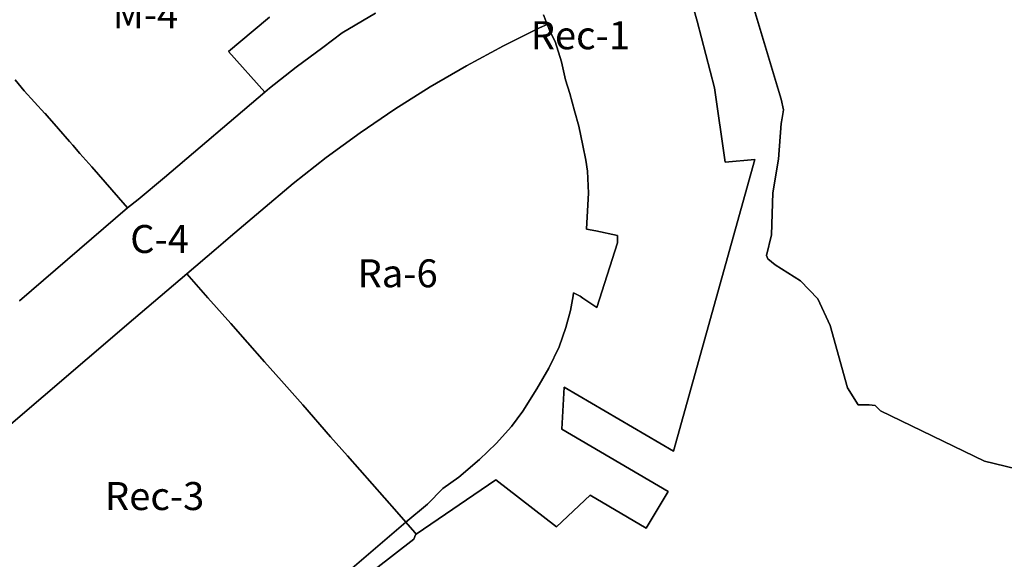
# Model space of a CAD drawing. Units: inches. Extents: x 177685 to 202106, y 5170868 to 5200520.
# Drawn here: x 198703 to 199407, y 5173078 to 5173464 of the extents above; entities that cross this region are included whole.
import ezdxf

# ---------------------------------------------------------------- set-up
doc = ezdxf.new("R2010")
doc.units = ezdxf.units.IN
doc.header["$MEASUREMENT"] = 0
for name, color, linetype in [('A', 10, 'Continuous'), ('C', 10, 'Continuous'), ('Cons', 10, 'Continuous'), ('M', 10, 'Continuous'), ('Ra', 10, 'Continuous'), ('Rc', 10, 'Continuous'), ('Rec', 10, 'Continuous'), ('ZonesNos', 10, 'Continuous')]:
    doc.layers.add(name, color=color, linetype=linetype)

msp = doc.modelspace()

# ---------------------------------------------------------------- linework, layer by layer
at = {"layer": 'A'}
msp.add_lwpolyline([(199415.54, 5173142.83), (199393.09, 5173148.26), (199318.57, 5173184.32), (199314.9, 5173188), (199310.46, 5173188.63), (199302.74, 5173188.55), (199295.13, 5173200.66), (199282.65, 5173245.18), (199273.9, 5173264.27), (199261.51, 5173277.15), (199243.38, 5173288.67), (199238.01, 5173292.81), (199237.14, 5173295.28), (199240.77, 5173310.01), (199241.63, 5173340.08), (199245.63, 5173364.12), (199247.61, 5173389.61), (199248.5, 5173394.64), (199249.35, 5173399.35), (199247.55, 5173406.95), (199245.2, 5173414.81), (199226.95, 5173475.87)], dxfattribs=at)
at = {"layer": 'C'}
for points in [[(199077.75, 5173467.25), (199080.48, 5173460.47), (199074.8, 5173457.94), (199068.78, 5173455.04), (199049.25, 5173445.18), (199022.64, 5173430.9), (198996.74, 5173415.81), (198971.4, 5173399.83), (198946.67, 5173382.99), (198922.54, 5173365.31), (198898.92, 5173346.69), (198875.62, 5173327.24), (198854.14, 5173308.91), (198848.84, 5173304.38), (198843.71, 5173300), (198822.82, 5173282.17), (198784.73, 5173249.72), (198686.79, 5173166.05)], [(198703.32, 5173262.77), (198780.51, 5173329.28), (198788, 5173335.26), (198806.87, 5173351.16), (198878.63, 5173412.12), (198882, 5173415), (198901, 5173430), (198920, 5173444), (198933.79, 5173454.46), (198957.75, 5173468.47)]]:
    msp.add_lwpolyline(points, dxfattribs=at)
at = {"layer": 'Cons'}
for points in [[(198957.45, 5173071.15), (198985, 5173092.41), (198986.27, 5173095.67), (198986.86, 5173096.07), (199043.62, 5173134.86), (199087.08, 5173101.36), (199111.01, 5173123.96), (199151.26, 5173100.4), (199166.79, 5173126.62), (199090.76, 5173171.12), (199092.55, 5173201.13), (199170.67, 5173155.41), (199228.9, 5173363.84), (199207.65, 5173361.92), (199200, 5173415.11), (199187.62, 5173462.74), (199176.67, 5173501.78)], [(199220.39, 5173497.79), (199245.2, 5173414.81), (199247.55, 5173406.95), (199249.35, 5173399.35), (199247.61, 5173389.61), (199245.63, 5173364.12), (199241.63, 5173340.08), (199240.77, 5173310.01), (199237.14, 5173295.28), (199238.01, 5173292.81), (199243.38, 5173288.67), (199261.51, 5173277.15), (199273.9, 5173264.27), (199282.65, 5173245.18), (199295.13, 5173200.66), (199302.74, 5173188.55), (199310.46, 5173188.63), (199314.9, 5173188), (199318.57, 5173184.32), (199393.09, 5173148.26), (199415.54, 5173142.83)]]:
    msp.add_lwpolyline(points, dxfattribs=at)
at = {"layer": 'M'}
for points in [[(198882.02, 5173465.73), (198870.24, 5173455.83), (198852.73, 5173441.12), (198878.63, 5173412.12), (198806.87, 5173351.16), (198788, 5173335.26), (198780.51, 5173329.28), (198774.04, 5173336.68), (198754.93, 5173358.59), (198746.46, 5173368.28), (198741.27, 5173374.22), (198738.95, 5173376.88), (198731.09, 5173385.88), (198723.07, 5173395.06), (198721.53, 5173396.83), (198721.41, 5173396.73), (198706.59, 5173413.12), (198700.26, 5173420.95)], [(198700.26, 5173420.95), (198706.59, 5173413.12), (198721.41, 5173396.73), (198721.53, 5173396.83), (198723.07, 5173395.06), (198731.09, 5173385.88), (198738.95, 5173376.88), (198741.27, 5173374.22), (198746.46, 5173368.28), (198754.93, 5173358.59), (198774.04, 5173336.68), (198780.51, 5173329.28), (198703.32, 5173262.77)]]:
    msp.add_lwpolyline(points, dxfattribs=at)
at = {"layer": 'Ra'}
msp.add_lwpolyline([(198822.82, 5173282.17), (198843.71, 5173300), (198848.84, 5173304.38), (198854.14, 5173308.91), (198875.62, 5173327.24), (198898.92, 5173346.69), (198922.54, 5173365.31), (198946.67, 5173382.99), (198971.4, 5173399.83), (198996.74, 5173415.81), (199022.64, 5173430.9), (199049.25, 5173445.18), (199068.78, 5173455.04), (199074.8, 5173457.94), (199080.48, 5173460.47), (199082.57, 5173455.28), (199086.08, 5173448.37), (199090.54, 5173433.74), (199093.59, 5173420.95), (199096.64, 5173411.2), (199099.89, 5173398.82), (199102.93, 5173387.65), (199106, 5173374), (199108, 5173363.49), (199109.22, 5173355.57), (199109.83, 5173339.93), (199109, 5173323), (199108.45, 5173314.2), (199115.22, 5173312.8), (199130.75, 5173309.61), (199130.61, 5173304.29), (199116, 5173258), (199105.94, 5173264.89), (199104.07, 5173266.16), (199099.29, 5173268.68), (199098.87, 5173266.43), (199097, 5173256), (199093.79, 5173243.7), (199089, 5173230), (199081.61, 5173214.85), (199073.08, 5173200.03), (199063, 5173184), (199054.81, 5173173.03), (199044, 5173161), (199032.07, 5173149.48), (199017.25, 5173136.89), (199005.87, 5173128.76), (198994.91, 5173117.59), (198979.34, 5173104.63), (198972.87, 5173111.98), (198937.72, 5173151.97), (198925.65, 5173165.71), (198905.64, 5173188.46), (198890.55, 5173205.62), (198878.43, 5173219.32), (198866.31, 5173233.01), (198854.19, 5173246.72), (198837.97, 5173265.05)], close=True, dxfattribs=at)
at = {"layer": 'Rc'}
msp.add_lwpolyline([(198957.75, 5173468.47), (198933.79, 5173454.46), (198920, 5173444), (198901, 5173430), (198882, 5173415), (198878.63, 5173412.12), (198852.73, 5173441.12), (198870.24, 5173455.83), (198882.02, 5173465.73)], dxfattribs=at)
at = {"layer": 'Rec'}
for points in [[(199176.67, 5173501.78), (199187.62, 5173462.74), (199200, 5173415.11), (199207.65, 5173361.92), (199228.9, 5173363.84), (199170.67, 5173155.41), (199092.55, 5173201.13), (199090.76, 5173171.12), (199166.79, 5173126.62), (199151.26, 5173100.4), (199111.01, 5173123.96), (199087.08, 5173101.36), (199043.62, 5173134.86), (198986.86, 5173096.07), (198985.8, 5173097.27), (198979.34, 5173104.63), (198994.91, 5173117.59), (199005.87, 5173128.76), (199017.25, 5173136.89), (199032.07, 5173149.48), (199044, 5173161), (199054.81, 5173173.03), (199063, 5173184), (199073.08, 5173200.03), (199081.61, 5173214.85), (199089, 5173230), (199093.79, 5173243.7), (199097, 5173256), (199098.87, 5173266.43), (199099.29, 5173268.68), (199104.07, 5173266.16), (199105.94, 5173264.89), (199116, 5173258), (199130.61, 5173304.29), (199130.75, 5173309.61), (199115.22, 5173312.8), (199108.45, 5173314.2), (199109, 5173323), (199109.83, 5173339.93), (199109.22, 5173355.57), (199108, 5173363.49), (199106, 5173374), (199102.93, 5173387.65), (199099.89, 5173398.82), (199096.64, 5173411.2), (199093.59, 5173420.95), (199090.54, 5173433.74), (199086.08, 5173448.37), (199082.57, 5173455.28), (199077.75, 5173467.25)], [(198660, 5173057), (198616.66, 5173106.18), (198623.31, 5173111.85), (198674.28, 5173155.37), (198686.79, 5173166.05), (198784.73, 5173249.72), (198822.82, 5173282.17), (198837.97, 5173265.05), (198854.19, 5173246.72), (198866.31, 5173233.01), (198878.43, 5173219.32), (198890.55, 5173205.62), (198905.64, 5173188.46), (198925.65, 5173165.71), (198937.72, 5173151.97), (198972.87, 5173111.98), (198979.34, 5173104.63), (198919.34, 5173053.23)], [(198919.34, 5173053.23), (198979.34, 5173104.63), (198985.8, 5173097.27), (198986.86, 5173096.07), (198986.27, 5173095.67), (198985, 5173092.41), (198957.45, 5173071.15)]]:
    msp.add_lwpolyline(points, dxfattribs=at)

# ---------------------------------------------------------------- texts
at = {"layer": 'ZonesNos', "color": 7, "char_height": 20, "attachment_point": 5}
for s, insert, width in [('{\\fArial|b0|i0;M-4}', (198793.3, 5173467.58), 60), ('{\\fArial|b0|i0;Rec-1}', (199104.12, 5173452.73), 100), ('{\\fArial|b0|i0;C-4}', (198803.39, 5173307.09), 60), ('{\\fArial|b0|i0;Ra-6}', (198973.51, 5173282.55), 80), ('{\\fArial|b0|i0;Rec-3}', (198799.82, 5173123.32), 100)]:
    msp.add_mtext(s, dxfattribs=dict(at, insert=insert, width=width))

doc.saveas('drawing.dxf')
